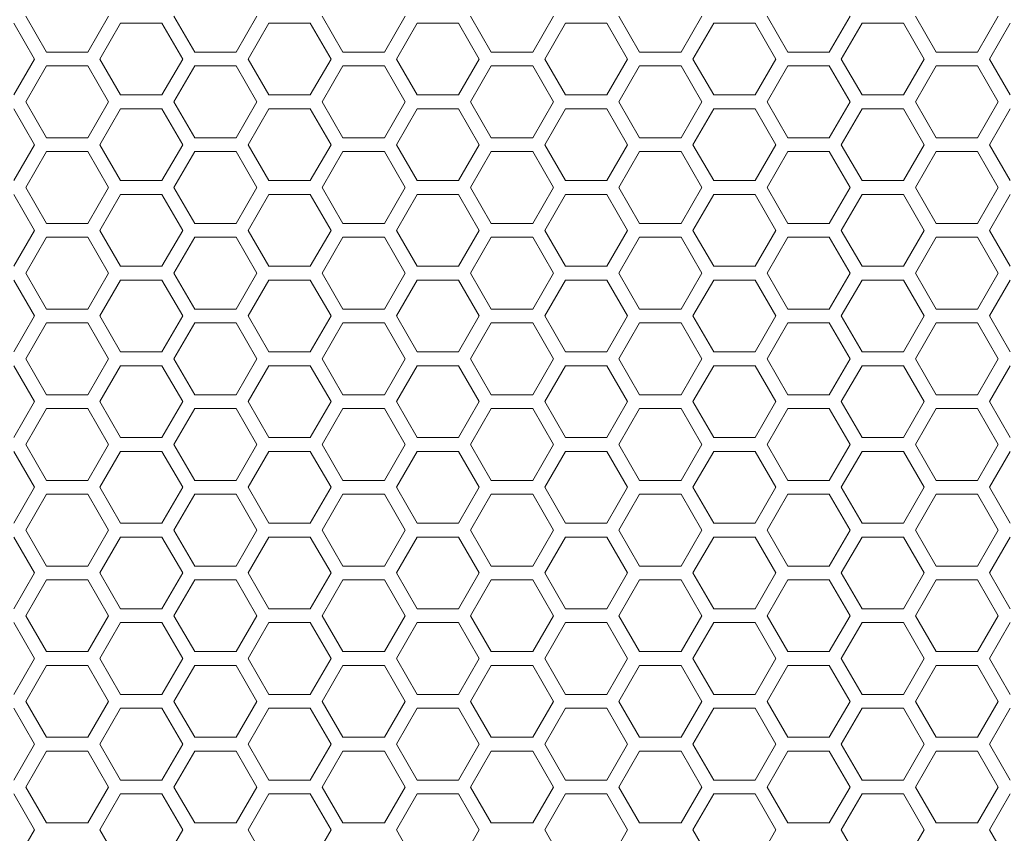
# Model space of a CAD drawing. Units: millimetres. Extents: x 111 to 4026, y 109 to 2871.
# Drawn here: x 527 to 669, y 1424 to 1542 of the extents above; entities that cross this region are included whole.
import ezdxf

# ---------------------------------------------------------------- set-up
doc = ezdxf.new("R2010")
doc.units = ezdxf.units.MM
doc.header["$LTSCALE"] = 10

msp = doc.modelspace()

# ---------------------------------------------------------------- linework, layer by layer
at = {"color": 7, "linetype": 'Continuous', "lineweight": 15}
for p, q in [((530.5814, 1537.032), (527.5814, 1542.2282)), ((539.5814, 1542.2282), (536.5814, 1537.032)), ((552.0455, 1537.032), (549.0455, 1542.2282)), ((561.0455, 1542.2282), (558.0455, 1537.032)), ((573.5096, 1537.032), (570.5096, 1542.2282)), ((582.5096, 1542.2282), (579.5096, 1537.032)), ((594.9737, 1537.032), (591.9737, 1542.2282)), ((603.9737, 1542.2282), (600.9737, 1537.032)), ((616.4378, 1537.032), (613.4378, 1542.2282)), ((625.4378, 1542.2282), (622.4378, 1537.032)), ((637.9019, 1537.032), (634.9019, 1542.2282)), ((646.9019, 1542.2282), (643.9019, 1537.032)), ((659.366, 1537.032), (656.366, 1542.2282)), ((668.366, 1542.2282), (665.366, 1537.032)), ((525.8494, 1541.2282), (528.8494, 1536.032)), ((538.3135, 1536.032), (541.3135, 1541.2282)), ((541.3135, 1541.2282), (547.3135, 1541.2282)), ((547.3135, 1541.2282), (550.3135, 1536.032)), ((559.7776, 1536.032), (562.7776, 1541.2282)), ((562.7776, 1541.2282), (568.7776, 1541.2282)), ((568.7776, 1541.2282), (571.7776, 1536.032)), ((581.2417, 1536.032), (584.2417, 1541.2282)), ((584.2417, 1541.2282), (590.2417, 1541.2282)), ((590.2417, 1541.2282), (593.2417, 1536.032)), ((602.7058, 1536.032), (605.7058, 1541.2282)), ((605.7058, 1541.2282), (611.7058, 1541.2282)), ((611.7058, 1541.2282), (614.7058, 1536.032)), ((624.1699, 1536.032), (627.1699, 1541.2282)), ((627.1699, 1541.2282), (633.1699, 1541.2282)), ((633.1699, 1541.2282), (636.1699, 1536.032)), ((645.634, 1536.032), (648.634, 1541.2282)), ((648.634, 1541.2282), (654.634, 1541.2282)), ((654.634, 1541.2282), (657.634, 1536.032)), ((667.0981, 1536.032), (670.0981, 1541.2282)), ((536.5814, 1537.032), (530.5814, 1537.032)), ((558.0455, 1537.032), (552.0455, 1537.032)), ((579.5096, 1537.032), (573.5096, 1537.032)), ((600.9737, 1537.032), (594.9737, 1537.032)), ((622.4378, 1537.032), (616.4378, 1537.032)), ((643.9019, 1537.032), (637.9019, 1537.032)), ((665.366, 1537.032), (659.366, 1537.032)), ((528.8494, 1536.032), (525.8494, 1530.8359)), ((527.5814, 1529.8359), (530.5814, 1535.032)), ((530.5814, 1535.032), (536.5814, 1535.032)), ((536.5814, 1535.032), (539.5814, 1529.8359)), ((541.3135, 1530.8359), (538.3135, 1536.032)), ((550.3135, 1536.032), (547.3135, 1530.8359)), ((549.0455, 1529.8359), (552.0455, 1535.032)), ((552.0455, 1535.032), (558.0455, 1535.032)), ((558.0455, 1535.032), (561.0455, 1529.8359)), ((562.7776, 1530.8359), (559.7776, 1536.032)), ((571.7776, 1536.032), (568.7776, 1530.8359)), ((570.5096, 1529.8359), (573.5096, 1535.032)), ((573.5096, 1535.032), (579.5096, 1535.032)), ((579.5096, 1535.032), (582.5096, 1529.8359)), ((584.2417, 1530.8359), (581.2417, 1536.032)), ((593.2417, 1536.032), (590.2417, 1530.8359)), ((591.9737, 1529.8359), (594.9737, 1535.032)), ((594.9737, 1535.032), (600.9737, 1535.032)), ((600.9737, 1535.032), (603.9737, 1529.8359)), ((605.7058, 1530.8359), (602.7058, 1536.032)), ((614.7058, 1536.032), (611.7058, 1530.8359)), ((613.4378, 1529.8359), (616.4378, 1535.032)), ((616.4378, 1535.032), (622.4378, 1535.032)), ((622.4378, 1535.032), (625.4378, 1529.8359)), ((627.1699, 1530.8359), (624.1699, 1536.032)), ((636.1699, 1536.032), (633.1699, 1530.8359)), ((634.9019, 1529.8359), (637.9019, 1535.032)), ((637.9019, 1535.032), (643.9019, 1535.032)), ((643.9019, 1535.032), (646.9019, 1529.8359)), ((648.634, 1530.8359), (645.634, 1536.032)), ((657.634, 1536.032), (654.634, 1530.8359)), ((656.366, 1529.8359), (659.366, 1535.032)), ((659.366, 1535.032), (665.366, 1535.032)), ((665.366, 1535.032), (668.366, 1529.8359)), ((670.0981, 1530.8359), (667.0981, 1536.032)), ((547.3135, 1530.8359), (541.3135, 1530.8359)), ((568.7776, 1530.8359), (562.7776, 1530.8359)), ((590.2417, 1530.8359), (584.2417, 1530.8359)), ((611.7058, 1530.8359), (605.7058, 1530.8359)), ((633.1699, 1530.8359), (627.1699, 1530.8359)), ((654.634, 1530.8359), (648.634, 1530.8359)), ((530.5814, 1524.6397), (527.5814, 1529.8359)), ((539.5814, 1529.8359), (536.5814, 1524.6397)), ((552.0455, 1524.6397), (549.0455, 1529.8359)), ((561.0455, 1529.8359), (558.0455, 1524.6397)), ((573.5096, 1524.6397), (570.5096, 1529.8359)), ((582.5096, 1529.8359), (579.5096, 1524.6397)), ((594.9737, 1524.6397), (591.9737, 1529.8359)), ((603.9737, 1529.8359), (600.9737, 1524.6397)), ((616.4378, 1524.6397), (613.4378, 1529.8359)), ((625.4378, 1529.8359), (622.4378, 1524.6397)), ((637.9019, 1524.6397), (634.9019, 1529.8359)), ((646.9019, 1529.8359), (643.9019, 1524.6397)), ((659.366, 1524.6397), (656.366, 1529.8359)), ((668.366, 1529.8359), (665.366, 1524.6397)), ((525.8494, 1528.8359), (528.8494, 1523.6397)), ((538.3135, 1523.6397), (541.3135, 1528.8359)), ((541.3135, 1528.8359), (547.3135, 1528.8359)), ((547.3135, 1528.8359), (550.3135, 1523.6397)), ((559.7776, 1523.6397), (562.7776, 1528.8359)), ((562.7776, 1528.8359), (568.7776, 1528.8359)), ((568.7776, 1528.8359), (571.7776, 1523.6397)), ((581.2417, 1523.6397), (584.2417, 1528.8359)), ((584.2417, 1528.8359), (590.2417, 1528.8359)), ((590.2417, 1528.8359), (593.2417, 1523.6397)), ((602.7058, 1523.6397), (605.7058, 1528.8359)), ((605.7058, 1528.8359), (611.7058, 1528.8359)), ((611.7058, 1528.8359), (614.7058, 1523.6397)), ((624.1699, 1523.6397), (627.1699, 1528.8359)), ((627.1699, 1528.8359), (633.1699, 1528.8359)), ((633.1699, 1528.8359), (636.1699, 1523.6397)), ((645.634, 1523.6397), (648.634, 1528.8359)), ((648.634, 1528.8359), (654.634, 1528.8359)), ((654.634, 1528.8359), (657.634, 1523.6397)), ((667.0981, 1523.6397), (670.0981, 1528.8359)), ((528.8494, 1523.6397), (525.8494, 1518.4436)), ((536.5814, 1524.6397), (530.5814, 1524.6397)), ((541.3135, 1518.4436), (538.3135, 1523.6397)), ((550.3135, 1523.6397), (547.3135, 1518.4436)), ((558.0455, 1524.6397), (552.0455, 1524.6397)), ((562.7776, 1518.4436), (559.7776, 1523.6397)), ((571.7776, 1523.6397), (568.7776, 1518.4436)), ((579.5096, 1524.6397), (573.5096, 1524.6397)), ((584.2417, 1518.4436), (581.2417, 1523.6397)), ((593.2417, 1523.6397), (590.2417, 1518.4436)), ((600.9737, 1524.6397), (594.9737, 1524.6397)), ((605.7058, 1518.4436), (602.7058, 1523.6397)), ((614.7058, 1523.6397), (611.7058, 1518.4436)), ((622.4378, 1524.6397), (616.4378, 1524.6397)), ((627.1699, 1518.4436), (624.1699, 1523.6397)), ((636.1699, 1523.6397), (633.1699, 1518.4436)), ((643.9019, 1524.6397), (637.9019, 1524.6397)), ((648.634, 1518.4436), (645.634, 1523.6397)), ((657.634, 1523.6397), (654.634, 1518.4436)), ((665.366, 1524.6397), (659.366, 1524.6397)), ((670.0981, 1518.4436), (667.0981, 1523.6397)), ((527.5814, 1517.4436), (530.5814, 1522.6397)), ((530.5814, 1522.6397), (536.5814, 1522.6397)), ((536.5814, 1522.6397), (539.5814, 1517.4436)), ((549.0455, 1517.4436), (552.0455, 1522.6397)), ((552.0455, 1522.6397), (558.0455, 1522.6397)), ((558.0455, 1522.6397), (561.0455, 1517.4436)), ((570.5096, 1517.4436), (573.5096, 1522.6397)), ((573.5096, 1522.6397), (579.5096, 1522.6397)), ((579.5096, 1522.6397), (582.5096, 1517.4436)), ((591.9737, 1517.4436), (594.9737, 1522.6397)), ((594.9737, 1522.6397), (600.9737, 1522.6397)), ((600.9737, 1522.6397), (603.9737, 1517.4436)), ((613.4378, 1517.4436), (616.4378, 1522.6397)), ((616.4378, 1522.6397), (622.4378, 1522.6397)), ((622.4378, 1522.6397), (625.4378, 1517.4436)), ((634.9019, 1517.4436), (637.9019, 1522.6397)), ((637.9019, 1522.6397), (643.9019, 1522.6397)), ((643.9019, 1522.6397), (646.9019, 1517.4436)), ((656.366, 1517.4436), (659.366, 1522.6397)), ((659.366, 1522.6397), (665.366, 1522.6397)), ((665.366, 1522.6397), (668.366, 1517.4436)), ((547.3135, 1518.4436), (541.3135, 1518.4436)), ((568.7776, 1518.4436), (562.7776, 1518.4436)), ((590.2417, 1518.4436), (584.2417, 1518.4436)), ((611.7058, 1518.4436), (605.7058, 1518.4436)), ((633.1699, 1518.4436), (627.1699, 1518.4436)), ((654.634, 1518.4436), (648.634, 1518.4436)), ((525.8494, 1516.4436), (528.8494, 1511.2474)), ((530.5814, 1512.2474), (527.5814, 1517.4436)), ((539.5814, 1517.4436), (536.5814, 1512.2474)), ((538.3135, 1511.2474), (541.3135, 1516.4436)), ((541.3135, 1516.4436), (547.3135, 1516.4436)), ((547.3135, 1516.4436), (550.3135, 1511.2474)), ((552.0455, 1512.2474), (549.0455, 1517.4436)), ((561.0455, 1517.4436), (558.0455, 1512.2474)), ((559.7776, 1511.2474), (562.7776, 1516.4436)), ((562.7776, 1516.4436), (568.7776, 1516.4436)), ((568.7776, 1516.4436), (571.7776, 1511.2474)), ((573.5096, 1512.2474), (570.5096, 1517.4436)), ((582.5096, 1517.4436), (579.5096, 1512.2474)), ((581.2417, 1511.2474), (584.2417, 1516.4436)), ((584.2417, 1516.4436), (590.2417, 1516.4436)), ((590.2417, 1516.4436), (593.2417, 1511.2474)), ((594.9737, 1512.2474), (591.9737, 1517.4436)), ((603.9737, 1517.4436), (600.9737, 1512.2474)), ((602.7058, 1511.2474), (605.7058, 1516.4436)), ((605.7058, 1516.4436), (611.7058, 1516.4436)), ((611.7058, 1516.4436), (614.7058, 1511.2474)), ((616.4378, 1512.2474), (613.4378, 1517.4436)), ((625.4378, 1517.4436), (622.4378, 1512.2474)), ((624.1699, 1511.2474), (627.1699, 1516.4436)), ((627.1699, 1516.4436), (633.1699, 1516.4436)), ((633.1699, 1516.4436), (636.1699, 1511.2474)), ((637.9019, 1512.2474), (634.9019, 1517.4436)), ((646.9019, 1517.4436), (643.9019, 1512.2474)), ((645.634, 1511.2474), (648.634, 1516.4436)), ((648.634, 1516.4436), (654.634, 1516.4436)), ((654.634, 1516.4436), (657.634, 1511.2474)), ((659.366, 1512.2474), (656.366, 1517.4436)), ((668.366, 1517.4436), (665.366, 1512.2474)), ((667.0981, 1511.2474), (670.0981, 1516.4436)), ((536.5814, 1512.2474), (530.5814, 1512.2474)), ((558.0455, 1512.2474), (552.0455, 1512.2474)), ((579.5096, 1512.2474), (573.5096, 1512.2474)), ((600.9737, 1512.2474), (594.9737, 1512.2474)), ((622.4378, 1512.2474), (616.4378, 1512.2474)), ((643.9019, 1512.2474), (637.9019, 1512.2474)), ((665.366, 1512.2474), (659.366, 1512.2474)), ((528.8494, 1511.2474), (525.8494, 1506.0513)), ((541.3135, 1506.0513), (538.3135, 1511.2474)), ((550.3135, 1511.2474), (547.3135, 1506.0513)), ((562.7776, 1506.0513), (559.7776, 1511.2474)), ((571.7776, 1511.2474), (568.7776, 1506.0513)), ((584.2417, 1506.0513), (581.2417, 1511.2474)), ((593.2417, 1511.2474), (590.2417, 1506.0513)), ((605.7058, 1506.0513), (602.7058, 1511.2474)), ((614.7058, 1511.2474), (611.7058, 1506.0513)), ((627.1699, 1506.0513), (624.1699, 1511.2474)), ((636.1699, 1511.2474), (633.1699, 1506.0513)), ((648.634, 1506.0513), (645.634, 1511.2474)), ((657.634, 1511.2474), (654.634, 1506.0513)), ((670.0981, 1506.0513), (667.0981, 1511.2474)), ((527.5814, 1505.0513), (530.5814, 1510.2474)), ((530.5814, 1510.2474), (536.5814, 1510.2474)), ((536.5814, 1510.2474), (539.5814, 1505.0513)), ((549.0455, 1505.0513), (552.0455, 1510.2474)), ((552.0455, 1510.2474), (558.0455, 1510.2474)), ((558.0455, 1510.2474), (561.0455, 1505.0513)), ((570.5096, 1505.0513), (573.5096, 1510.2474)), ((573.5096, 1510.2474), (579.5096, 1510.2474)), ((579.5096, 1510.2474), (582.5096, 1505.0513)), ((591.9737, 1505.0513), (594.9737, 1510.2474)), ((594.9737, 1510.2474), (600.9737, 1510.2474)), ((600.9737, 1510.2474), (603.9737, 1505.0513)), ((613.4378, 1505.0513), (616.4378, 1510.2474)), ((616.4378, 1510.2474), (622.4378, 1510.2474)), ((622.4378, 1510.2474), (625.4378, 1505.0513)), ((634.9019, 1505.0513), (637.9019, 1510.2474)), ((637.9019, 1510.2474), (643.9019, 1510.2474)), ((643.9019, 1510.2474), (646.9019, 1505.0513)), ((656.366, 1505.0513), (659.366, 1510.2474)), ((659.366, 1510.2474), (665.366, 1510.2474)), ((665.366, 1510.2474), (668.366, 1505.0513)), ((530.5814, 1499.8551), (527.5814, 1505.0513)), ((539.5814, 1505.0513), (536.5814, 1499.8551)), ((547.3135, 1506.0513), (541.3135, 1506.0513)), ((552.0455, 1499.8551), (549.0455, 1505.0513)), ((561.0455, 1505.0513), (558.0455, 1499.8551)), ((568.7776, 1506.0513), (562.7776, 1506.0513)), ((573.5096, 1499.8551), (570.5096, 1505.0513)), ((582.5096, 1505.0513), (579.5096, 1499.8551)), ((590.2417, 1506.0513), (584.2417, 1506.0513)), ((594.9737, 1499.8551), (591.9737, 1505.0513)), ((603.9737, 1505.0513), (600.9737, 1499.8551)), ((611.7058, 1506.0513), (605.7058, 1506.0513)), ((616.4378, 1499.8551), (613.4378, 1505.0513)), ((625.4378, 1505.0513), (622.4378, 1499.8551)), ((633.1699, 1506.0513), (627.1699, 1506.0513)), ((637.9019, 1499.8551), (634.9019, 1505.0513)), ((646.9019, 1505.0513), (643.9019, 1499.8551)), ((654.634, 1506.0513), (648.634, 1506.0513)), ((659.366, 1499.8551), (656.366, 1505.0513)), ((668.366, 1505.0513), (665.366, 1499.8551)), ((525.8494, 1504.0513), (528.8494, 1498.8551)), ((538.3135, 1498.8551), (541.3135, 1504.0513)), ((541.3135, 1504.0513), (547.3135, 1504.0513)), ((547.3135, 1504.0513), (550.3135, 1498.8551)), ((559.7776, 1498.8551), (562.7776, 1504.0513)), ((562.7776, 1504.0513), (568.7776, 1504.0513)), ((568.7776, 1504.0513), (571.7776, 1498.8551)), ((581.2417, 1498.8551), (584.2417, 1504.0513)), ((584.2417, 1504.0513), (590.2417, 1504.0513)), ((590.2417, 1504.0513), (593.2417, 1498.8551)), ((602.7058, 1498.8551), (605.7058, 1504.0513)), ((605.7058, 1504.0513), (611.7058, 1504.0513)), ((611.7058, 1504.0513), (614.7058, 1498.8551)), ((624.1699, 1498.8551), (627.1699, 1504.0513)), ((627.1699, 1504.0513), (633.1699, 1504.0513)), ((633.1699, 1504.0513), (636.1699, 1498.8551)), ((645.634, 1498.8551), (648.634, 1504.0513)), ((648.634, 1504.0513), (654.634, 1504.0513)), ((654.634, 1504.0513), (657.634, 1498.8551)), ((667.0981, 1498.8551), (670.0981, 1504.0513)), ((536.5814, 1499.8551), (530.5814, 1499.8551)), ((558.0455, 1499.8551), (552.0455, 1499.8551)), ((579.5096, 1499.8551), (573.5096, 1499.8551)), ((600.9737, 1499.8551), (594.9737, 1499.8551)), ((622.4378, 1499.8551), (616.4378, 1499.8551)), ((643.9019, 1499.8551), (637.9019, 1499.8551)), ((665.366, 1499.8551), (659.366, 1499.8551)), ((528.8494, 1498.8551), (525.8494, 1493.659)), ((527.5814, 1492.659), (530.5814, 1497.8551)), ((530.5814, 1497.8551), (536.5814, 1497.8551)), ((536.5814, 1497.8551), (539.5814, 1492.659)), ((541.3135, 1493.659), (538.3135, 1498.8551)), ((550.3135, 1498.8551), (547.3135, 1493.659)), ((549.0455, 1492.659), (552.0455, 1497.8551)), ((552.0455, 1497.8551), (558.0455, 1497.8551)), ((558.0455, 1497.8551), (561.0455, 1492.659)), ((562.7776, 1493.659), (559.7776, 1498.8551)), ((571.7776, 1498.8551), (568.7776, 1493.659)), ((570.5096, 1492.659), (573.5096, 1497.8551)), ((573.5096, 1497.8551), (579.5096, 1497.8551)), ((579.5096, 1497.8551), (582.5096, 1492.659)), ((584.2417, 1493.659), (581.2417, 1498.8551)), ((593.2417, 1498.8551), (590.2417, 1493.659)), ((591.9737, 1492.659), (594.9737, 1497.8551)), ((594.9737, 1497.8551), (600.9737, 1497.8551)), ((600.9737, 1497.8551), (603.9737, 1492.659)), ((605.7058, 1493.659), (602.7058, 1498.8551)), ((614.7058, 1498.8551), (611.7058, 1493.659)), ((613.4378, 1492.659), (616.4378, 1497.8551)), ((616.4378, 1497.8551), (622.4378, 1497.8551)), ((622.4378, 1497.8551), (625.4378, 1492.659)), ((627.1699, 1493.659), (624.1699, 1498.8551)), ((636.1699, 1498.8551), (633.1699, 1493.659)), ((634.9019, 1492.659), (637.9019, 1497.8551)), ((637.9019, 1497.8551), (643.9019, 1497.8551)), ((643.9019, 1497.8551), (646.9019, 1492.659)), ((648.634, 1493.659), (645.634, 1498.8551)), ((657.634, 1498.8551), (654.634, 1493.659)), ((656.366, 1492.659), (659.366, 1497.8551)), ((659.366, 1497.8551), (665.366, 1497.8551)), ((665.366, 1497.8551), (668.366, 1492.659)), ((670.0981, 1493.659), (667.0981, 1498.8551)), ((547.3135, 1493.659), (541.3135, 1493.659)), ((568.7776, 1493.659), (562.7776, 1493.659)), ((590.2417, 1493.659), (584.2417, 1493.659)), ((611.7058, 1493.659), (605.7058, 1493.659)), ((633.1699, 1493.659), (627.1699, 1493.659)), ((654.634, 1493.659), (648.634, 1493.659)), ((530.5814, 1487.4628), (527.5814, 1492.659)), ((539.5814, 1492.659), (536.5814, 1487.4628)), ((552.0455, 1487.4628), (549.0455, 1492.659)), ((561.0455, 1492.659), (558.0455, 1487.4628)), ((573.5096, 1487.4628), (570.5096, 1492.659)), ((582.5096, 1492.659), (579.5096, 1487.4628)), ((594.9737, 1487.4628), (591.9737, 1492.659)), ((603.9737, 1492.659), (600.9737, 1487.4628)), ((616.4378, 1487.4628), (613.4378, 1492.659)), ((625.4378, 1492.659), (622.4378, 1487.4628)), ((637.9019, 1487.4628), (634.9019, 1492.659)), ((646.9019, 1492.659), (643.9019, 1487.4628)), ((659.366, 1487.4628), (656.366, 1492.659)), ((668.366, 1492.659), (665.366, 1487.4628)), ((525.8494, 1491.659), (528.8494, 1486.4628)), ((538.3135, 1486.4628), (541.3135, 1491.659)), ((541.3135, 1491.659), (547.3135, 1491.659)), ((547.3135, 1491.659), (550.3135, 1486.4628)), ((559.7776, 1486.4628), (562.7776, 1491.659)), ((562.7776, 1491.659), (568.7776, 1491.659)), ((568.7776, 1491.659), (571.7776, 1486.4628)), ((581.2417, 1486.4628), (584.2417, 1491.659)), ((584.2417, 1491.659), (590.2417, 1491.659)), ((590.2417, 1491.659), (593.2417, 1486.4628)), ((602.7058, 1486.4628), (605.7058, 1491.659)), ((605.7058, 1491.659), (611.7058, 1491.659)), ((611.7058, 1491.659), (614.7058, 1486.4628)), ((624.1699, 1486.4628), (627.1699, 1491.659)), ((627.1699, 1491.659), (633.1699, 1491.659)), ((633.1699, 1491.659), (636.1699, 1486.4628)), ((645.634, 1486.4628), (648.634, 1491.659)), ((648.634, 1491.659), (654.634, 1491.659)), ((654.634, 1491.659), (657.634, 1486.4628)), ((667.0981, 1486.4628), (670.0981, 1491.659)), ((528.8494, 1486.4628), (525.8494, 1481.2667)), ((536.5814, 1487.4628), (530.5814, 1487.4628)), ((541.3135, 1481.2667), (538.3135, 1486.4628)), ((550.3135, 1486.4628), (547.3135, 1481.2667)), ((558.0455, 1487.4628), (552.0455, 1487.4628)), ((562.7776, 1481.2667), (559.7776, 1486.4628)), ((571.7776, 1486.4628), (568.7776, 1481.2667)), ((579.5096, 1487.4628), (573.5096, 1487.4628)), ((584.2417, 1481.2667), (581.2417, 1486.4628)), ((593.2417, 1486.4628), (590.2417, 1481.2667)), ((600.9737, 1487.4628), (594.9737, 1487.4628)), ((605.7058, 1481.2667), (602.7058, 1486.4628)), ((614.7058, 1486.4628), (611.7058, 1481.2667)), ((622.4378, 1487.4628), (616.4378, 1487.4628)), ((627.1699, 1481.2667), (624.1699, 1486.4628)), ((636.1699, 1486.4628), (633.1699, 1481.2667)), ((643.9019, 1487.4628), (637.9019, 1487.4628)), ((648.634, 1481.2667), (645.634, 1486.4628)), ((657.634, 1486.4628), (654.634, 1481.2667)), ((665.366, 1487.4628), (659.366, 1487.4628)), ((670.0981, 1481.2667), (667.0981, 1486.4628)), ((527.5814, 1480.2667), (530.5814, 1485.4628)), ((530.5814, 1485.4628), (536.5814, 1485.4628)), ((536.5814, 1485.4628), (539.5814, 1480.2667)), ((549.0455, 1480.2667), (552.0455, 1485.4628)), ((552.0455, 1485.4628), (558.0455, 1485.4628)), ((558.0455, 1485.4628), (561.0455, 1480.2667)), ((570.5096, 1480.2667), (573.5096, 1485.4628)), ((573.5096, 1485.4628), (579.5096, 1485.4628)), ((579.5096, 1485.4628), (582.5096, 1480.2667)), ((591.9737, 1480.2667), (594.9737, 1485.4628)), ((594.9737, 1485.4628), (600.9737, 1485.4628)), ((600.9737, 1485.4628), (603.9737, 1480.2667)), ((613.4378, 1480.2667), (616.4378, 1485.4628)), ((616.4378, 1485.4628), (622.4378, 1485.4628)), ((622.4378, 1485.4628), (625.4378, 1480.2667)), ((634.9019, 1480.2667), (637.9019, 1485.4628)), ((637.9019, 1485.4628), (643.9019, 1485.4628)), ((643.9019, 1485.4628), (646.9019, 1480.2667)), ((656.366, 1480.2667), (659.366, 1485.4628)), ((659.366, 1485.4628), (665.366, 1485.4628)), ((665.366, 1485.4628), (668.366, 1480.2667)), ((547.3135, 1481.2667), (541.3135, 1481.2667)), ((568.7776, 1481.2667), (562.7776, 1481.2667)), ((590.2417, 1481.2667), (584.2417, 1481.2667)), ((611.7058, 1481.2667), (605.7058, 1481.2667)), ((633.1699, 1481.2667), (627.1699, 1481.2667)), ((654.634, 1481.2667), (648.634, 1481.2667)), ((530.5814, 1475.0705), (527.5814, 1480.2667)), ((539.5814, 1480.2667), (536.5814, 1475.0705)), ((552.0455, 1475.0705), (549.0455, 1480.2667)), ((561.0455, 1480.2667), (558.0455, 1475.0705)), ((573.5096, 1475.0705), (570.5096, 1480.2667)), ((582.5096, 1480.2667), (579.5096, 1475.0705)), ((594.9737, 1475.0705), (591.9737, 1480.2667)), ((603.9737, 1480.2667), (600.9737, 1475.0705)), ((616.4378, 1475.0705), (613.4378, 1480.2667)), ((625.4378, 1480.2667), (622.4378, 1475.0705)), ((637.9019, 1475.0705), (634.9019, 1480.2667)), ((646.9019, 1480.2667), (643.9019, 1475.0705)), ((659.366, 1475.0705), (656.366, 1480.2667)), ((668.366, 1480.2667), (665.366, 1475.0705)), ((525.8494, 1479.2667), (528.8494, 1474.0705)), ((538.3135, 1474.0705), (541.3135, 1479.2667)), ((541.3135, 1479.2667), (547.3135, 1479.2667)), ((547.3135, 1479.2667), (550.3135, 1474.0705)), ((559.7776, 1474.0705), (562.7776, 1479.2667)), ((562.7776, 1479.2667), (568.7776, 1479.2667)), ((568.7776, 1479.2667), (571.7776, 1474.0705)), ((581.2417, 1474.0705), (584.2417, 1479.2667)), ((584.2417, 1479.2667), (590.2417, 1479.2667)), ((590.2417, 1479.2667), (593.2417, 1474.0705)), ((602.7058, 1474.0705), (605.7058, 1479.2667)), ((605.7058, 1479.2667), (611.7058, 1479.2667)), ((611.7058, 1479.2667), (614.7058, 1474.0705)), ((624.1699, 1474.0705), (627.1699, 1479.2667)), ((627.1699, 1479.2667), (633.1699, 1479.2667)), ((633.1699, 1479.2667), (636.1699, 1474.0705)), ((645.634, 1474.0705), (648.634, 1479.2667)), ((648.634, 1479.2667), (654.634, 1479.2667)), ((654.634, 1479.2667), (657.634, 1474.0705)), ((667.0981, 1474.0705), (670.0981, 1479.2667)), ((536.5814, 1475.0705), (530.5814, 1475.0705)), ((558.0455, 1475.0705), (552.0455, 1475.0705)), ((579.5096, 1475.0705), (573.5096, 1475.0705)), ((600.9737, 1475.0705), (594.9737, 1475.0705)), ((622.4378, 1475.0705), (616.4378, 1475.0705)), ((643.9019, 1475.0705), (637.9019, 1475.0705)), ((665.366, 1475.0705), (659.366, 1475.0705)), ((528.8494, 1474.0705), (525.8494, 1468.8744)), ((541.3135, 1468.8744), (538.3135, 1474.0705)), ((550.3135, 1474.0705), (547.3135, 1468.8744)), ((562.7776, 1468.8744), (559.7776, 1474.0705)), ((571.7776, 1474.0705), (568.7776, 1468.8744)), ((584.2417, 1468.8744), (581.2417, 1474.0705)), ((593.2417, 1474.0705), (590.2417, 1468.8744)), ((605.7058, 1468.8744), (602.7058, 1474.0705)), ((614.7058, 1474.0705), (611.7058, 1468.8744)), ((627.1699, 1468.8744), (624.1699, 1474.0705)), ((636.1699, 1474.0705), (633.1699, 1468.8744)), ((648.634, 1468.8744), (645.634, 1474.0705)), ((657.634, 1474.0705), (654.634, 1468.8744)), ((670.0981, 1468.8744), (667.0981, 1474.0705)), ((527.5814, 1467.8744), (530.5814, 1473.0705)), ((530.5814, 1473.0705), (536.5814, 1473.0705)), ((536.5814, 1473.0705), (539.5814, 1467.8744)), ((549.0455, 1467.8744), (552.0455, 1473.0705)), ((552.0455, 1473.0705), (558.0455, 1473.0705)), ((558.0455, 1473.0705), (561.0455, 1467.8744)), ((570.5096, 1467.8744), (573.5096, 1473.0705)), ((573.5096, 1473.0705), (579.5096, 1473.0705)), ((579.5096, 1473.0705), (582.5096, 1467.8744)), ((591.9737, 1467.8744), (594.9737, 1473.0705)), ((594.9737, 1473.0705), (600.9737, 1473.0705)), ((600.9737, 1473.0705), (603.9737, 1467.8744)), ((613.4378, 1467.8744), (616.4378, 1473.0705)), ((616.4378, 1473.0705), (622.4378, 1473.0705)), ((622.4378, 1473.0705), (625.4378, 1467.8744)), ((634.9019, 1467.8744), (637.9019, 1473.0705)), ((637.9019, 1473.0705), (643.9019, 1473.0705)), ((643.9019, 1473.0705), (646.9019, 1467.8744)), ((656.366, 1467.8744), (659.366, 1473.0705)), ((659.366, 1473.0705), (665.366, 1473.0705)), ((665.366, 1473.0705), (668.366, 1467.8744)), ((547.3135, 1468.8744), (541.3135, 1468.8744)), ((568.7776, 1468.8744), (562.7776, 1468.8744)), ((590.2417, 1468.8744), (584.2417, 1468.8744)), ((611.7058, 1468.8744), (605.7058, 1468.8744)), ((633.1699, 1468.8744), (627.1699, 1468.8744)), ((654.634, 1468.8744), (648.634, 1468.8744)), ((525.8494, 1466.8744), (528.8494, 1461.6782)), ((530.5814, 1462.6782), (527.5814, 1467.8744)), ((539.5814, 1467.8744), (536.5814, 1462.6782)), ((538.3135, 1461.6782), (541.3135, 1466.8744)), ((541.3135, 1466.8744), (547.3135, 1466.8744)), ((547.3135, 1466.8744), (550.3135, 1461.6782)), ((552.0455, 1462.6782), (549.0455, 1467.8744)), ((561.0455, 1467.8744), (558.0455, 1462.6782)), ((559.7776, 1461.6782), (562.7776, 1466.8744)), ((562.7776, 1466.8744), (568.7776, 1466.8744)), ((568.7776, 1466.8744), (571.7776, 1461.6782)), ((573.5096, 1462.6782), (570.5096, 1467.8744)), ((582.5096, 1467.8744), (579.5096, 1462.6782)), ((581.2417, 1461.6782), (584.2417, 1466.8744)), ((584.2417, 1466.8744), (590.2417, 1466.8744)), ((590.2417, 1466.8744), (593.2417, 1461.6782)), ((594.9737, 1462.6782), (591.9737, 1467.8744)), ((603.9737, 1467.8744), (600.9737, 1462.6782)), ((602.7058, 1461.6782), (605.7058, 1466.8744)), ((605.7058, 1466.8744), (611.7058, 1466.8744)), ((611.7058, 1466.8744), (614.7058, 1461.6782)), ((616.4378, 1462.6782), (613.4378, 1467.8744)), ((625.4378, 1467.8744), (622.4378, 1462.6782)), ((624.1699, 1461.6782), (627.1699, 1466.8744)), ((627.1699, 1466.8744), (633.1699, 1466.8744)), ((633.1699, 1466.8744), (636.1699, 1461.6782)), ((637.9019, 1462.6782), (634.9019, 1467.8744)), ((646.9019, 1467.8744), (643.9019, 1462.6782)), ((645.634, 1461.6782), (648.634, 1466.8744)), ((648.634, 1466.8744), (654.634, 1466.8744)), ((654.634, 1466.8744), (657.634, 1461.6782)), ((659.366, 1462.6782), (656.366, 1467.8744)), ((668.366, 1467.8744), (665.366, 1462.6782)), ((667.0981, 1461.6782), (670.0981, 1466.8744)), ((536.5814, 1462.6782), (530.5814, 1462.6782)), ((558.0455, 1462.6782), (552.0455, 1462.6782)), ((579.5096, 1462.6782), (573.5096, 1462.6782)), ((600.9737, 1462.6782), (594.9737, 1462.6782)), ((622.4378, 1462.6782), (616.4378, 1462.6782)), ((643.9019, 1462.6782), (637.9019, 1462.6782)), ((665.366, 1462.6782), (659.366, 1462.6782)), ((528.8494, 1461.6782), (525.8494, 1456.4821)), ((541.3135, 1456.4821), (538.3135, 1461.6782)), ((550.3135, 1461.6782), (547.3135, 1456.4821)), ((562.7776, 1456.4821), (559.7776, 1461.6782)), ((571.7776, 1461.6782), (568.7776, 1456.4821)), ((584.2417, 1456.4821), (581.2417, 1461.6782)), ((593.2417, 1461.6782), (590.2417, 1456.4821)), ((605.7058, 1456.4821), (602.7058, 1461.6782)), ((614.7058, 1461.6782), (611.7058, 1456.4821)), ((627.1699, 1456.4821), (624.1699, 1461.6782)), ((636.1699, 1461.6782), (633.1699, 1456.4821)), ((648.634, 1456.4821), (645.634, 1461.6782)), ((657.634, 1461.6782), (654.634, 1456.4821)), ((670.0981, 1456.4821), (667.0981, 1461.6782)), ((527.5814, 1455.4821), (530.5814, 1460.6782)), ((530.5814, 1460.6782), (536.5814, 1460.6782)), ((536.5814, 1460.6782), (539.5814, 1455.4821)), ((549.0455, 1455.4821), (552.0455, 1460.6782)), ((552.0455, 1460.6782), (558.0455, 1460.6782)), ((558.0455, 1460.6782), (561.0455, 1455.4821)), ((570.5096, 1455.4821), (573.5096, 1460.6782)), ((573.5096, 1460.6782), (579.5096, 1460.6782)), ((579.5096, 1460.6782), (582.5096, 1455.4821)), ((591.9737, 1455.4821), (594.9737, 1460.6782)), ((594.9737, 1460.6782), (600.9737, 1460.6782)), ((600.9737, 1460.6782), (603.9737, 1455.4821)), ((613.4378, 1455.4821), (616.4378, 1460.6782)), ((616.4378, 1460.6782), (622.4378, 1460.6782)), ((622.4378, 1460.6782), (625.4378, 1455.4821)), ((634.9019, 1455.4821), (637.9019, 1460.6782)), ((637.9019, 1460.6782), (643.9019, 1460.6782)), ((643.9019, 1460.6782), (646.9019, 1455.4821)), ((656.366, 1455.4821), (659.366, 1460.6782)), ((659.366, 1460.6782), (665.366, 1460.6782)), ((665.366, 1460.6782), (668.366, 1455.4821)), ((530.5814, 1450.2859), (527.5814, 1455.4821)), ((539.5814, 1455.4821), (536.5814, 1450.2859)), ((547.3135, 1456.4821), (541.3135, 1456.4821)), ((552.0455, 1450.2859), (549.0455, 1455.4821)), ((561.0455, 1455.4821), (558.0455, 1450.2859)), ((568.7776, 1456.4821), (562.7776, 1456.4821)), ((573.5096, 1450.2859), (570.5096, 1455.4821)), ((582.5096, 1455.4821), (579.5096, 1450.2859)), ((590.2417, 1456.4821), (584.2417, 1456.4821)), ((594.9737, 1450.2859), (591.9737, 1455.4821)), ((603.9737, 1455.4821), (600.9737, 1450.2859)), ((611.7058, 1456.4821), (605.7058, 1456.4821)), ((616.4378, 1450.2859), (613.4378, 1455.4821)), ((625.4378, 1455.4821), (622.4378, 1450.2859)), ((633.1699, 1456.4821), (627.1699, 1456.4821)), ((637.9019, 1450.2859), (634.9019, 1455.4821)), ((646.9019, 1455.4821), (643.9019, 1450.2859)), ((654.634, 1456.4821), (648.634, 1456.4821)), ((659.366, 1450.2859), (656.366, 1455.4821)), ((668.366, 1455.4821), (665.366, 1450.2859)), ((525.8494, 1454.4821), (528.8494, 1449.2859)), ((538.3135, 1449.2859), (541.3135, 1454.4821)), ((541.3135, 1454.4821), (547.3135, 1454.4821)), ((547.3135, 1454.4821), (550.3135, 1449.2859)), ((559.7776, 1449.2859), (562.7776, 1454.4821)), ((562.7776, 1454.4821), (568.7776, 1454.4821)), ((568.7776, 1454.4821), (571.7776, 1449.2859)), ((581.2417, 1449.2859), (584.2417, 1454.4821)), ((584.2417, 1454.4821), (590.2417, 1454.4821)), ((590.2417, 1454.4821), (593.2417, 1449.2859)), ((602.7058, 1449.2859), (605.7058, 1454.4821)), ((605.7058, 1454.4821), (611.7058, 1454.4821)), ((611.7058, 1454.4821), (614.7058, 1449.2859)), ((624.1699, 1449.2859), (627.1699, 1454.4821)), ((627.1699, 1454.4821), (633.1699, 1454.4821)), ((633.1699, 1454.4821), (636.1699, 1449.2859)), ((645.634, 1449.2859), (648.634, 1454.4821)), ((648.634, 1454.4821), (654.634, 1454.4821)), ((654.634, 1454.4821), (657.634, 1449.2859)), ((667.0981, 1449.2859), (670.0981, 1454.4821)), ((536.5814, 1450.2859), (530.5814, 1450.2859)), ((558.0455, 1450.2859), (552.0455, 1450.2859)), ((579.5096, 1450.2859), (573.5096, 1450.2859)), ((600.9737, 1450.2859), (594.9737, 1450.2859)), ((622.4378, 1450.2859), (616.4378, 1450.2859)), ((643.9019, 1450.2859), (637.9019, 1450.2859)), ((665.366, 1450.2859), (659.366, 1450.2859)), ((528.8494, 1449.2859), (525.8494, 1444.0898)), ((527.5814, 1443.0898), (530.5814, 1448.2859)), ((530.5814, 1448.2859), (536.5814, 1448.2859)), ((536.5814, 1448.2859), (539.5814, 1443.0898)), ((541.3135, 1444.0898), (538.3135, 1449.2859)), ((550.3135, 1449.2859), (547.3135, 1444.0898)), ((549.0455, 1443.0898), (552.0455, 1448.2859)), ((552.0455, 1448.2859), (558.0455, 1448.2859)), ((558.0455, 1448.2859), (561.0455, 1443.0898)), ((562.7776, 1444.0898), (559.7776, 1449.2859)), ((571.7776, 1449.2859), (568.7776, 1444.0898)), ((570.5096, 1443.0898), (573.5096, 1448.2859)), ((573.5096, 1448.2859), (579.5096, 1448.2859)), ((579.5096, 1448.2859), (582.5096, 1443.0898)), ((584.2417, 1444.0898), (581.2417, 1449.2859)), ((593.2417, 1449.2859), (590.2417, 1444.0898)), ((591.9737, 1443.0898), (594.9737, 1448.2859)), ((594.9737, 1448.2859), (600.9737, 1448.2859)), ((600.9737, 1448.2859), (603.9737, 1443.0898)), ((605.7058, 1444.0898), (602.7058, 1449.2859)), ((614.7058, 1449.2859), (611.7058, 1444.0898)), ((613.4378, 1443.0898), (616.4378, 1448.2859)), ((616.4378, 1448.2859), (622.4378, 1448.2859)), ((622.4378, 1448.2859), (625.4378, 1443.0898)), ((627.1699, 1444.0898), (624.1699, 1449.2859)), ((636.1699, 1449.2859), (633.1699, 1444.0898)), ((634.9019, 1443.0898), (637.9019, 1448.2859)), ((637.9019, 1448.2859), (643.9019, 1448.2859)), ((643.9019, 1448.2859), (646.9019, 1443.0898)), ((648.634, 1444.0898), (645.634, 1449.2859)), ((657.634, 1449.2859), (654.634, 1444.0898)), ((656.366, 1443.0898), (659.366, 1448.2859)), ((659.366, 1448.2859), (665.366, 1448.2859)), ((665.366, 1448.2859), (668.366, 1443.0898)), ((670.0981, 1444.0898), (667.0981, 1449.2859)), ((547.3135, 1444.0898), (541.3135, 1444.0898)), ((568.7776, 1444.0898), (562.7776, 1444.0898)), ((590.2417, 1444.0898), (584.2417, 1444.0898)), ((611.7058, 1444.0898), (605.7058, 1444.0898)), ((633.1699, 1444.0898), (627.1699, 1444.0898)), ((654.634, 1444.0898), (648.634, 1444.0898)), ((530.5814, 1437.8936), (527.5814, 1443.0898)), ((539.5814, 1443.0898), (536.5814, 1437.8936)), ((552.0455, 1437.8936), (549.0455, 1443.0898)), ((561.0455, 1443.0898), (558.0455, 1437.8936)), ((573.5096, 1437.8936), (570.5096, 1443.0898)), ((582.5096, 1443.0898), (579.5096, 1437.8936)), ((594.9737, 1437.8936), (591.9737, 1443.0898)), ((603.9737, 1443.0898), (600.9737, 1437.8936)), ((616.4378, 1437.8936), (613.4378, 1443.0898)), ((625.4378, 1443.0898), (622.4378, 1437.8936)), ((637.9019, 1437.8936), (634.9019, 1443.0898)), ((646.9019, 1443.0898), (643.9019, 1437.8936)), ((659.366, 1437.8936), (656.366, 1443.0898)), ((668.366, 1443.0898), (665.366, 1437.8936)), ((525.8494, 1442.0898), (528.8494, 1436.8936)), ((538.3135, 1436.8936), (541.3135, 1442.0898)), ((541.3135, 1442.0898), (547.3135, 1442.0898)), ((547.3135, 1442.0898), (550.3135, 1436.8936)), ((559.7776, 1436.8936), (562.7776, 1442.0898)), ((562.7776, 1442.0898), (568.7776, 1442.0898)), ((568.7776, 1442.0898), (571.7776, 1436.8936)), ((581.2417, 1436.8936), (584.2417, 1442.0898)), ((584.2417, 1442.0898), (590.2417, 1442.0898)), ((590.2417, 1442.0898), (593.2417, 1436.8936)), ((602.7058, 1436.8936), (605.7058, 1442.0898)), ((605.7058, 1442.0898), (611.7058, 1442.0898)), ((611.7058, 1442.0898), (614.7058, 1436.8936)), ((624.1699, 1436.8936), (627.1699, 1442.0898)), ((627.1699, 1442.0898), (633.1699, 1442.0898)), ((633.1699, 1442.0898), (636.1699, 1436.8936)), ((645.634, 1436.8936), (648.634, 1442.0898)), ((648.634, 1442.0898), (654.634, 1442.0898)), ((654.634, 1442.0898), (657.634, 1436.8936)), ((667.0981, 1436.8936), (670.0981, 1442.0898)), ((528.8494, 1436.8936), (525.8494, 1431.6975)), ((536.5814, 1437.8936), (530.5814, 1437.8936)), ((541.3135, 1431.6975), (538.3135, 1436.8936)), ((550.3135, 1436.8936), (547.3135, 1431.6975)), ((558.0455, 1437.8936), (552.0455, 1437.8936)), ((562.7776, 1431.6975), (559.7776, 1436.8936)), ((571.7776, 1436.8936), (568.7776, 1431.6975)), ((579.5096, 1437.8936), (573.5096, 1437.8936)), ((584.2417, 1431.6975), (581.2417, 1436.8936)), ((593.2417, 1436.8936), (590.2417, 1431.6975)), ((600.9737, 1437.8936), (594.9737, 1437.8936)), ((605.7058, 1431.6975), (602.7058, 1436.8936)), ((614.7058, 1436.8936), (611.7058, 1431.6975)), ((622.4378, 1437.8936), (616.4378, 1437.8936)), ((627.1699, 1431.6975), (624.1699, 1436.8936)), ((636.1699, 1436.8936), (633.1699, 1431.6975)), ((643.9019, 1437.8936), (637.9019, 1437.8936)), ((648.634, 1431.6975), (645.634, 1436.8936)), ((657.634, 1436.8936), (654.634, 1431.6975)), ((665.366, 1437.8936), (659.366, 1437.8936)), ((670.0981, 1431.6975), (667.0981, 1436.8936)), ((527.5814, 1430.6975), (530.5814, 1435.8936)), ((530.5814, 1435.8936), (536.5814, 1435.8936)), ((536.5814, 1435.8936), (539.5814, 1430.6975)), ((549.0455, 1430.6975), (552.0455, 1435.8936)), ((552.0455, 1435.8936), (558.0455, 1435.8936)), ((558.0455, 1435.8936), (561.0455, 1430.6975)), ((570.5096, 1430.6975), (573.5096, 1435.8936)), ((573.5096, 1435.8936), (579.5096, 1435.8936)), ((579.5096, 1435.8936), (582.5096, 1430.6975)), ((591.9737, 1430.6975), (594.9737, 1435.8936)), ((594.9737, 1435.8936), (600.9737, 1435.8936)), ((600.9737, 1435.8936), (603.9737, 1430.6975)), ((613.4378, 1430.6975), (616.4378, 1435.8936)), ((616.4378, 1435.8936), (622.4378, 1435.8936)), ((622.4378, 1435.8936), (625.4378, 1430.6975)), ((634.9019, 1430.6975), (637.9019, 1435.8936)), ((637.9019, 1435.8936), (643.9019, 1435.8936)), ((643.9019, 1435.8936), (646.9019, 1430.6975)), ((656.366, 1430.6975), (659.366, 1435.8936)), ((659.366, 1435.8936), (665.366, 1435.8936)), ((665.366, 1435.8936), (668.366, 1430.6975)), ((547.3135, 1431.6975), (541.3135, 1431.6975)), ((568.7776, 1431.6975), (562.7776, 1431.6975)), ((590.2417, 1431.6975), (584.2417, 1431.6975)), ((611.7058, 1431.6975), (605.7058, 1431.6975)), ((633.1699, 1431.6975), (627.1699, 1431.6975)), ((654.634, 1431.6975), (648.634, 1431.6975)), ((525.8494, 1429.6975), (528.8494, 1424.5013)), ((530.5814, 1425.5013), (527.5814, 1430.6975)), ((539.5814, 1430.6975), (536.5814, 1425.5013)), ((538.3135, 1424.5013), (541.3135, 1429.6975)), ((541.3135, 1429.6975), (547.3135, 1429.6975)), ((547.3135, 1429.6975), (550.3135, 1424.5013)), ((552.0455, 1425.5013), (549.0455, 1430.6975)), ((561.0455, 1430.6975), (558.0455, 1425.5013)), ((559.7776, 1424.5013), (562.7776, 1429.6975)), ((562.7776, 1429.6975), (568.7776, 1429.6975)), ((568.7776, 1429.6975), (571.7776, 1424.5013)), ((573.5096, 1425.5013), (570.5096, 1430.6975)), ((582.5096, 1430.6975), (579.5096, 1425.5013)), ((581.2417, 1424.5013), (584.2417, 1429.6975)), ((584.2417, 1429.6975), (590.2417, 1429.6975)), ((590.2417, 1429.6975), (593.2417, 1424.5013)), ((594.9737, 1425.5013), (591.9737, 1430.6975)), ((603.9737, 1430.6975), (600.9737, 1425.5013)), ((602.7058, 1424.5013), (605.7058, 1429.6975)), ((605.7058, 1429.6975), (611.7058, 1429.6975)), ((611.7058, 1429.6975), (614.7058, 1424.5013)), ((616.4378, 1425.5013), (613.4378, 1430.6975)), ((625.4378, 1430.6975), (622.4378, 1425.5013)), ((624.1699, 1424.5013), (627.1699, 1429.6975)), ((627.1699, 1429.6975), (633.1699, 1429.6975)), ((633.1699, 1429.6975), (636.1699, 1424.5013)), ((637.9019, 1425.5013), (634.9019, 1430.6975)), ((646.9019, 1430.6975), (643.9019, 1425.5013)), ((645.634, 1424.5013), (648.634, 1429.6975)), ((648.634, 1429.6975), (654.634, 1429.6975)), ((654.634, 1429.6975), (657.634, 1424.5013)), ((659.366, 1425.5013), (656.366, 1430.6975)), ((668.366, 1430.6975), (665.366, 1425.5013)), ((667.0981, 1424.5013), (670.0981, 1429.6975)), ((536.5814, 1425.5013), (530.5814, 1425.5013)), ((558.0455, 1425.5013), (552.0455, 1425.5013)), ((579.5096, 1425.5013), (573.5096, 1425.5013)), ((600.9737, 1425.5013), (594.9737, 1425.5013)), ((622.4378, 1425.5013), (616.4378, 1425.5013)), ((643.9019, 1425.5013), (637.9019, 1425.5013)), ((665.366, 1425.5013), (659.366, 1425.5013)), ((528.8494, 1424.5013), (525.8494, 1419.3052)), ((541.3135, 1419.3052), (538.3135, 1424.5013)), ((550.3135, 1424.5013), (547.3135, 1419.3052)), ((562.7776, 1419.3052), (559.7776, 1424.5013)), ((571.7776, 1424.5013), (568.7776, 1419.3052)), ((584.2417, 1419.3052), (581.2417, 1424.5013)), ((593.2417, 1424.5013), (590.2417, 1419.3052)), ((605.7058, 1419.3052), (602.7058, 1424.5013)), ((614.7058, 1424.5013), (611.7058, 1419.3052)), ((627.1699, 1419.3052), (624.1699, 1424.5013)), ((636.1699, 1424.5013), (633.1699, 1419.3052)), ((648.634, 1419.3052), (645.634, 1424.5013)), ((657.634, 1424.5013), (654.634, 1419.3052)), ((670.0981, 1419.3052), (667.0981, 1424.5013))]:
    msp.add_line(p, q, dxfattribs=at)

doc.saveas('drawing.dxf')
